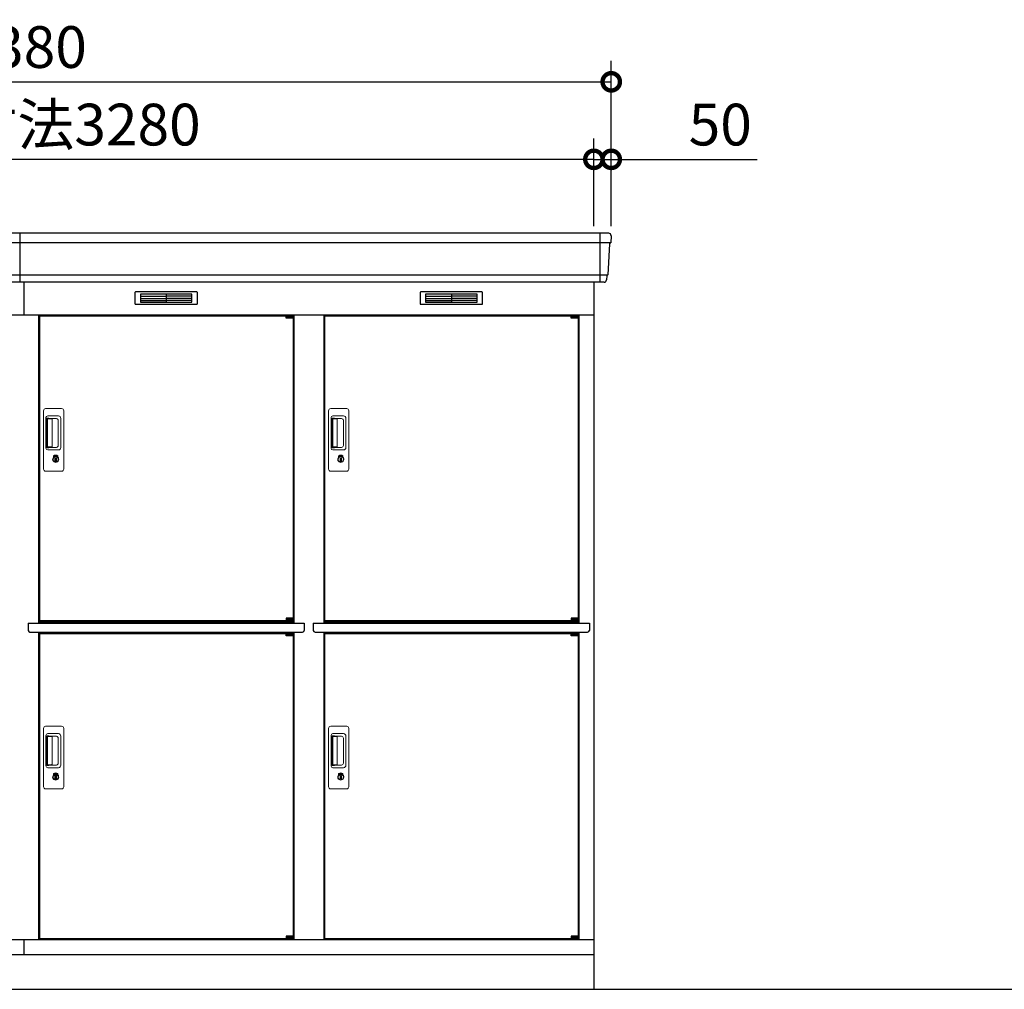
# Model space of a CAD drawing. Extents: x 140 to 16534, y 0 to 11410.
# Drawn here: x 6495 to 9327, y 3470 to 6259 of the extents above; entities that cross this region are included whole.
import ezdxf

# ---------------------------------------------------------------- set-up
doc = ezdxf.new("R2010")
doc.units = 0
doc.header["$LTSCALE"] = 20
doc.header["$PDMODE"] = 3
doc.header["$PDSIZE"] = 2
doc.layers.get('0').update_dxf_attribs({"linetype": 'CONTINUOUS'})
doc.layers.get('DEFPOINTS').update_dxf_attribs({"linetype": 'CONTINUOUS'})
for name, color, linetype in [('寸法', 4, 'CONTINUOUS'), ('細線', 5, 'CONTINUOUS'), ('部品1', 7, 'CONTINUOUS'), ('Ｇ．Ｌ', 30, 'CONTINUOUS')]:
    doc.layers.add(name, color=color, linetype=linetype)
doc.styles.add('STYLE1', font='isocp.shx', dxfattribs={"bigfont": 'bigfont.shx'})
doc.dimstyles.new('INABA_S40G', dxfattribs={"dimscale": 40, "dimtxt": 3, "dimasz": 2.5, "dimexe": 1.5, "dimexo": 0.5, "dimgap": 1, "dimtad": 3, "dimdec": 1, "dimdsep": 46, "dimtxsty": 'STYLE1', "dimblk1": 'DOTSMALL', "dimblk2": 'DOTSMALL', "dimsah": 1, "dimcen": 0, "dimclrt": 7, "dimadec": 0, "dimazin": 0, "dimtfac": 1, "dimtdec": 4, "dimtix": 1, "dimtmove": 0, "dimatfit": 3, "dimldrblk": 'DOTSMALL', "dimfxl": 1, "dimtolj": 1, "dimtzin": 0, "dimarcsym": 0})

# ---------------------------------------------------------------- blocks, each defined once
blk = doc.blocks.new('_DOTSMALL')
at = {"color": 0, "linetype": 'ByBlock', "ltscale": 50, "const_width": 0.5}
blk.add_lwpolyline([(-0.0625, 0, 1), (0.0625, 0, 1)], format="xyb", close=True, dxfattribs=at)
blk = doc.blocks.new('*D18')
at = {"layer": 'DEFPOINTS', "color": 0, "ltscale": 50}
for p in [(8196.9, 6080.1), (4816.9, 5644.6), (8196.9, 5644.6)]:
    blk.add_point(p, dxfattribs=at)
at = {"layer": '寸法', "color": 0, "lineweight": -2, "ltscale": 50}
for p, q in [((4816.9, 5664.6), (4816.9, 6140.1)), ((8196.9, 5664.6), (8196.9, 6140.1)), ((4816.9, 6080.1), (8196.9, 6080.1))]:
    blk.add_line(p, q, dxfattribs=at)
at = {"layer": '寸法', "color": 0, "lineweight": -2, "ltscale": 50, "xscale": 100, "yscale": 100, "zscale": 100, "rotation": 180}
blk.add_blockref('_DOTSMALL', (4816.9, 6080.1), dxfattribs=at)
at = {"layer": '寸法', "color": 0, "lineweight": -2, "ltscale": 50, "xscale": 100, "yscale": 100, "zscale": 100}
blk.add_blockref('_DOTSMALL', (8196.9, 6080.1), dxfattribs=at)
at = {"layer": '寸法', "color": 7, "ltscale": 50, "insert": (6506.9, 6180.1), "char_height": 120, "attachment_point": 5, "style": 'STYLE1'}
blk.add_mtext('\\A1;3380', dxfattribs=at)
blk = doc.blocks.new('*D17')
at = {"layer": 'DEFPOINTS', "color": 0, "ltscale": 50}
for p in [(4866.9, 5857.1), (4866.9, 5644.6), (8146.9, 5644.6)]:
    blk.add_point(p, dxfattribs=at)
at = {"layer": '寸法', "color": 0, "lineweight": -2, "ltscale": 50}
for p, q in [((4866.9, 5664.6), (4866.9, 5917.1)), ((8146.9, 5664.6), (8146.9, 5917.1)), ((8146.9, 5857.1), (4866.9, 5857.1))]:
    blk.add_line(p, q, dxfattribs=at)
at = {"layer": '寸法', "color": 0, "lineweight": -2, "ltscale": 50, "xscale": 100, "yscale": 100, "zscale": 100, "rotation": 180}
blk.add_blockref('_DOTSMALL', (4866.9, 5857.1), dxfattribs=at)
at = {"layer": '寸法', "color": 0, "lineweight": -2, "ltscale": 50, "xscale": 100, "yscale": 100, "zscale": 100}
blk.add_blockref('_DOTSMALL', (8146.9, 5857.1), dxfattribs=at)
at = {"layer": '寸法', "color": 7, "ltscale": 50, "insert": (6506.9, 5957.1), "char_height": 120, "attachment_point": 5, "style": 'STYLE1'}
blk.add_mtext('\\A1;柱外寸法3280', dxfattribs=at)
blk = doc.blocks.new('*D19')
at = {"layer": 'DEFPOINTS', "color": 0, "ltscale": 50}
for p in [(8146.9, 5857.1), (8146.9, 5644.6), (8196.9, 5644.6)]:
    blk.add_point(p, dxfattribs=at)
at = {"layer": '寸法', "color": 0, "lineweight": -2, "ltscale": 50}
for p, q in [((8146.9, 5664.6), (8146.9, 5917.1)), ((8196.9, 5664.6), (8196.9, 5917.1)), ((8146.9, 5857.1), (8046.9, 5857.1)), ((8146.9, 5857.1), (8196.9, 5857.1)), ((8196.9, 5857.1), (8616.4, 5857.1))]:
    blk.add_line(p, q, dxfattribs=at)
at = {"layer": '寸法', "color": 0, "lineweight": -2, "ltscale": 50, "xscale": 100, "yscale": 100, "zscale": 100}
blk.add_blockref('_DOTSMALL', (8146.9, 5857.1), dxfattribs=at)
at = {"layer": '寸法', "color": 0, "lineweight": -2, "ltscale": 50, "xscale": 100, "yscale": 100, "zscale": 100, "rotation": 180}
blk.add_blockref('_DOTSMALL', (8196.9, 5857.1), dxfattribs=at)
at = {"layer": '寸法', "color": 7, "ltscale": 50, "insert": (8510.4, 5957.1), "char_height": 120, "attachment_point": 5, "style": 'STYLE1'}
blk.add_mtext('\\A1;50', dxfattribs=at)

msp = doc.modelspace()

# ---------------------------------------------------------------- linework, layer by layer
at = {"layer": '細線', "ltscale": 50}
for p, q in [((6496.915, 5503.577), (6496.915, 5644.577)), ((8163.915, 5644.577), (8163.915, 5503.577)), ((8194.756, 5616.551), (4819.073, 5616.551)), ((8186.52, 5524.351), (4827.309, 5524.351)), ((6506.915, 5503.577), (6506.915, 5409.577)), ((7261.852, 5407.077), (7261.852, 5407.327)), ((7269.99, 5404.827), (7269.99, 5402.827)), ((7277.84, 5404.827), (7277.84, 5402.827)), ((8081.852, 5407.077), (8081.852, 5407.327)), ((8089.99, 5404.827), (8089.99, 5402.827)), ((8097.84, 5404.827), (8097.84, 5402.827)), ((7269.99, 4532.327), (7269.99, 4534.327)), ((7277.84, 4532.327), (7277.84, 4534.327)), ((8089.99, 4532.327), (8089.99, 4534.327)), ((8097.84, 4532.327), (8097.84, 4534.327)), ((7261.852, 4530.077), (7261.852, 4529.827)), ((8081.852, 4530.077), (8081.852, 4529.827)), ((7261.852, 4493.077), (7261.852, 4493.327)), ((7269.99, 4490.827), (7269.99, 4488.827)), ((7277.84, 4490.827), (7277.84, 4488.827)), ((8081.852, 4493.077), (8081.852, 4493.327)), ((8089.99, 4490.827), (8089.99, 4488.827)), ((8097.84, 4490.827), (8097.84, 4488.827)), ((7261.852, 3616.077), (7261.852, 3615.827)), ((7269.99, 3618.327), (7269.99, 3620.327)), ((7277.84, 3618.327), (7277.84, 3620.327)), ((8081.852, 3616.077), (8081.852, 3615.827)), ((8089.99, 3618.327), (8089.99, 3620.327)), ((8097.84, 3618.327), (8097.84, 3620.327))]:
    msp.add_line(p, q, dxfattribs=at)
at = {"layer": '細線'}
for p, q in [((6916.915, 5469.077), (6842.915, 5469.077)), ((6842.915, 5469.077), (6842.915, 5446.077)), ((6990.915, 5469.077), (6916.915, 5469.077)), ((6916.915, 5469.077), (6916.915, 5446.077)), ((6990.915, 5446.077), (6990.915, 5469.077)), ((7736.915, 5469.077), (7662.915, 5469.077)), ((7662.915, 5469.077), (7662.915, 5446.077)), ((7810.915, 5469.077), (7736.915, 5469.077)), ((7736.915, 5469.077), (7736.915, 5446.077)), ((7810.915, 5446.077), (7810.915, 5469.077)), ((6842.915, 5463.077), (6916.915, 5463.077)), ((6842.915, 5463.077), (6911.915, 5463.077)), ((6842.915, 5457.077), (6916.915, 5457.077)), ((6842.915, 5451.077), (6916.915, 5451.077)), ((6842.915, 5446.077), (6916.915, 5446.077)), ((6990.915, 5463.077), (6916.915, 5463.077)), ((6990.915, 5457.077), (6916.915, 5457.077)), ((6990.915, 5451.077), (6916.915, 5451.077)), ((6916.915, 5446.077), (6990.915, 5446.077)), ((7662.915, 5463.077), (7736.915, 5463.077)), ((7662.915, 5463.077), (7731.915, 5463.077)), ((7662.915, 5457.077), (7736.915, 5457.077)), ((7662.915, 5451.077), (7736.915, 5451.077)), ((7662.915, 5446.077), (7736.915, 5446.077)), ((7810.915, 5463.077), (7736.915, 5463.077)), ((7810.915, 5457.077), (7736.915, 5457.077)), ((7810.915, 5451.077), (7736.915, 5451.077)), ((7736.915, 5446.077), (7810.915, 5446.077))]:
    msp.add_line(p, q, dxfattribs=at)
at = {"layer": '細線', "ltscale": 0.2}
for p, q in [((7281.852, 5407.327), (7261.852, 5407.327)), ((7281.852, 5404.827), (7261.852, 5404.827)), ((7281.852, 5402.827), (7261.852, 5402.827)), ((7279.536, 5408.027), (7268.168, 5408.027)), ((8101.852, 5407.327), (8081.852, 5407.327)), ((8101.852, 5404.827), (8081.852, 5404.827)), ((8101.852, 5402.827), (8081.852, 5402.827)), ((8099.536, 5408.027), (8088.168, 5408.027)), ((7281.852, 4534.327), (7261.852, 4534.327)), ((7281.852, 4532.327), (7261.852, 4532.327)), ((8101.852, 4534.327), (8081.852, 4534.327)), ((8101.852, 4532.327), (8081.852, 4532.327)), ((7281.852, 4529.827), (7261.852, 4529.827)), ((7279.536, 4529.127), (7268.168, 4529.127)), ((8101.852, 4529.827), (8081.852, 4529.827)), ((8099.536, 4529.127), (8088.168, 4529.127)), ((7281.852, 4493.327), (7261.852, 4493.327)), ((7281.852, 4490.827), (7261.852, 4490.827)), ((7281.852, 4488.827), (7261.852, 4488.827)), ((7279.536, 4494.027), (7268.168, 4494.027)), ((8101.852, 4493.327), (8081.852, 4493.327)), ((8101.852, 4490.827), (8081.852, 4490.827)), ((8101.852, 4488.827), (8081.852, 4488.827)), ((8099.536, 4494.027), (8088.168, 4494.027)), ((7281.852, 3620.327), (7261.852, 3620.327)), ((7281.852, 3618.327), (7261.852, 3618.327)), ((7281.852, 3615.827), (7261.852, 3615.827)), ((7279.536, 3615.127), (7268.168, 3615.127)), ((8101.852, 3620.327), (8081.852, 3620.327)), ((8101.852, 3618.327), (8081.852, 3618.327)), ((8101.852, 3615.827), (8081.852, 3615.827)), ((8099.536, 3615.127), (8088.168, 3615.127))]:
    msp.add_line(p, q, dxfattribs=at)
at = {"layer": '細線', "ltscale": 0.1}
for p, q in [((7281.852, 5407.327), (7281.852, 5400.327)), ((8101.852, 5407.327), (8101.852, 5400.327)), ((7281.852, 4529.827), (7281.852, 4536.827)), ((8101.852, 4529.827), (8101.852, 4536.827)), ((7281.852, 4493.327), (7281.852, 4486.327)), ((8101.852, 4493.327), (8101.852, 4486.327)), ((7281.852, 3615.827), (7281.852, 3622.827)), ((8101.852, 3615.827), (8101.852, 3622.827))]:
    msp.add_line(p, q, dxfattribs=at)
at = {"layer": '細線', "linetype": 'Continuous', "lineweight": 15}
for p, q in [((6563.915, 4966.077), (6563.915, 5134.077)), ((6569.915, 5140.077), (6615.915, 5140.077)), ((6621.915, 5134.077), (6621.915, 4966.077)), ((7383.915, 4966.077), (7383.915, 5134.077)), ((7389.915, 5140.077), (7435.915, 5140.077)), ((7441.915, 5134.077), (7441.915, 4966.077)), ((6570.947, 5026.077), (6570.947, 5114.077)), ((6573.015, 5109.684), (6573.015, 5030.47)), ((6575.743, 5030.647), (6575.743, 5109.616)), ((6575.947, 5119.077), (6606.815, 5119.077)), ((6576.015, 5112.994), (6577.79, 5112.994)), ((6581.329, 5110.616), (6576.743, 5110.616)), ((6580.82, 5111.765), (6601.065, 5111.765)), ((6587.012, 5110.616), (6581.213, 5110.616)), ((6589.012, 5031.647), (6589.012, 5108.616)), ((6606.503, 5106.328), (6606.503, 5033.827)), ((6613.815, 5112.077), (6613.815, 5028.077)), ((7390.947, 5026.077), (7390.947, 5114.077)), ((7393.015, 5109.684), (7393.015, 5030.47)), ((7395.743, 5030.647), (7395.743, 5109.616)), ((7395.947, 5119.077), (7426.815, 5119.077)), ((7396.015, 5112.994), (7397.79, 5112.994)), ((7401.329, 5110.616), (7396.743, 5110.616)), ((7400.82, 5111.765), (7421.065, 5111.765)), ((7407.012, 5110.616), (7401.213, 5110.616)), ((7409.012, 5031.647), (7409.012, 5108.616)), ((7426.503, 5106.328), (7426.503, 5033.827)), ((7433.815, 5112.077), (7433.815, 5028.077)), ((6606.815, 5021.077), (6575.947, 5021.077)), ((6577.79, 5027.16), (6576.015, 5027.16)), ((6581.334, 5029.647), (6576.743, 5029.647)), ((6601.065, 5028.389), (6580.82, 5028.389)), ((6587.012, 5029.647), (6581.334, 5029.647)), ((7426.815, 5021.077), (7395.947, 5021.077)), ((7397.79, 5027.16), (7396.015, 5027.16)), ((7401.334, 5029.647), (7396.743, 5029.647)), ((7421.065, 5028.389), (7400.82, 5028.389)), ((7407.012, 5029.647), (7401.334, 5029.647)), ((6592.818, 5000.294), (6592.818, 5004.309)), ((6595.415, 5000.71), (6595.131, 5000.553)), ((6595.534, 5002.955), (6595.415, 5002.909)), ((6595.415, 5002.909), (6595.415, 5002.782)), ((6595.415, 5002.782), (6595.415, 5000.887)), ((6602.415, 5002.909), (6602.295, 5002.955)), ((6602.415, 5002.782), (6602.415, 5002.909)), ((6602.415, 5000.887), (6602.415, 5002.782)), ((6602.699, 5000.553), (6602.415, 5000.71)), ((6605.011, 5004.309), (6605.011, 5000.294)), ((7412.818, 5000.294), (7412.818, 5004.309)), ((7415.415, 5000.71), (7415.131, 5000.553)), ((7415.534, 5002.955), (7415.415, 5002.909)), ((7415.415, 5002.909), (7415.415, 5002.782)), ((7415.415, 5002.782), (7415.415, 5000.887)), ((7422.415, 5002.909), (7422.295, 5002.955)), ((7422.415, 5002.782), (7422.415, 5002.909)), ((7422.415, 5000.887), (7422.415, 5002.782)), ((7422.699, 5000.553), (7422.415, 5000.71)), ((7425.011, 5004.309), (7425.011, 5000.294)), ((6615.915, 4960.077), (6569.915, 4960.077)), ((7435.915, 4960.077), (7389.915, 4960.077)), ((6563.915, 4052.077), (6563.915, 4220.077)), ((6569.915, 4226.077), (6615.915, 4226.077)), ((6621.915, 4220.077), (6621.915, 4052.077)), ((7383.915, 4052.077), (7383.915, 4220.077)), ((7389.915, 4226.077), (7435.915, 4226.077)), ((7441.915, 4220.077), (7441.915, 4052.077)), ((6570.947, 4112.077), (6570.947, 4200.077)), ((6573.015, 4195.684), (6573.015, 4116.47)), ((6575.743, 4116.647), (6575.743, 4195.616)), ((6575.947, 4205.077), (6606.815, 4205.077)), ((6576.015, 4198.994), (6577.79, 4198.994)), ((6581.329, 4196.616), (6576.743, 4196.616)), ((6580.82, 4197.765), (6601.065, 4197.765)), ((6587.012, 4196.616), (6581.213, 4196.616)), ((6589.012, 4117.647), (6589.012, 4194.616)), ((6606.503, 4192.328), (6606.503, 4119.827)), ((6613.815, 4198.077), (6613.815, 4114.077)), ((7390.947, 4112.077), (7390.947, 4200.077)), ((7393.015, 4195.684), (7393.015, 4116.47)), ((7395.743, 4116.647), (7395.743, 4195.616)), ((7395.947, 4205.077), (7426.815, 4205.077)), ((7396.015, 4198.994), (7397.79, 4198.994)), ((7401.329, 4196.616), (7396.743, 4196.616)), ((7400.82, 4197.765), (7421.065, 4197.765)), ((7407.012, 4196.616), (7401.213, 4196.616)), ((7409.012, 4117.647), (7409.012, 4194.616)), ((7426.503, 4192.328), (7426.503, 4119.827)), ((7433.815, 4198.077), (7433.815, 4114.077)), ((6606.815, 4107.077), (6575.947, 4107.077)), ((6577.79, 4113.16), (6576.015, 4113.16)), ((6581.334, 4115.647), (6576.743, 4115.647)), ((6601.065, 4114.389), (6580.82, 4114.389)), ((6587.012, 4115.647), (6581.334, 4115.647)), ((7426.815, 4107.077), (7395.947, 4107.077)), ((7397.79, 4113.16), (7396.015, 4113.16)), ((7401.334, 4115.647), (7396.743, 4115.647)), ((7421.065, 4114.389), (7400.82, 4114.389)), ((7407.012, 4115.647), (7401.334, 4115.647)), ((6592.818, 4086.294), (6592.818, 4090.309)), ((6595.415, 4086.71), (6595.131, 4086.553)), ((6595.534, 4088.955), (6595.415, 4088.909)), ((6595.415, 4088.909), (6595.415, 4088.782)), ((6595.415, 4088.782), (6595.415, 4086.887)), ((6602.415, 4088.909), (6602.295, 4088.955)), ((6602.415, 4088.782), (6602.415, 4088.909)), ((6602.415, 4086.887), (6602.415, 4088.782)), ((6602.699, 4086.553), (6602.415, 4086.71)), ((6605.011, 4090.309), (6605.011, 4086.294)), ((7412.818, 4086.294), (7412.818, 4090.309)), ((7415.415, 4086.71), (7415.131, 4086.553)), ((7415.534, 4088.955), (7415.415, 4088.909)), ((7415.415, 4088.909), (7415.415, 4088.782)), ((7415.415, 4088.782), (7415.415, 4086.887)), ((7422.415, 4088.909), (7422.295, 4088.955)), ((7422.415, 4088.782), (7422.415, 4088.909)), ((7422.415, 4086.887), (7422.415, 4088.782)), ((7422.699, 4086.553), (7422.415, 4086.71)), ((7425.011, 4090.309), (7425.011, 4086.294)), ((6615.915, 4046.077), (6569.915, 4046.077)), ((7435.915, 4046.077), (7389.915, 4046.077))]:
    msp.add_line(p, q, dxfattribs=at)
at = {"layer": '細線', "linetype": 'Continuous', "lineweight": 15, "flags": 128}
for points in [[(6595.415, 5001.079), (6595.467, 5001.085), (6595.539, 5001.109)], [(6602.328, 5001.091), (6602.4, 5001.067), (6602.415, 5001.064)], [(7415.415, 5001.079), (7415.467, 5001.085), (7415.539, 5001.109)], [(7422.328, 5001.091), (7422.4, 5001.067), (7422.415, 5001.064)], [(6595.415, 4087.079), (6595.467, 4087.085), (6595.539, 4087.109)], [(6602.328, 4087.091), (6602.4, 4087.067), (6602.415, 4087.064)], [(7415.415, 4087.079), (7415.467, 4087.085), (7415.539, 4087.109)], [(7422.328, 4087.091), (7422.4, 4087.067), (7422.415, 4087.064)]]:
    msp.add_lwpolyline(points, dxfattribs=at)
at = {"layer": '細線', "ltscale": 50}
for points in [[(6600.177, 4989.249), (6597.653, 4989.249), (6597.653, 4998.906), (6600.177, 4998.906)], [(7420.177, 4989.249), (7417.653, 4989.249), (7417.653, 4998.906), (7420.177, 4998.906)], [(6600.177, 4075.249), (6597.653, 4075.249), (6597.653, 4084.906), (6600.177, 4084.906)], [(7420.177, 4075.249), (7417.653, 4075.249), (7417.653, 4084.906), (7420.177, 4084.906)]]:
    msp.add_lwpolyline(points, close=True, dxfattribs=at)
at = {"layer": '細線', "ltscale": 0.2}
for centre, radius, start, end in [((7268.852, 5407.298), 1, 106.60155, 180), ((7273.852, 5390.527), 18.5, 73.39845, 106.60155), ((7278.852, 5407.298), 1, 0, 73.39845), ((8088.852, 5407.298), 1, 106.60155, 180), ((8093.852, 5390.527), 18.5, 73.39845, 106.60155), ((8098.852, 5407.298), 1, 0, 73.39845), ((7268.852, 4529.857), 1, 180, 253.39845), ((7273.852, 4546.627), 18.5, 253.39845, 286.60155), ((7278.852, 4529.857), 1, 286.60155, 0), ((8088.852, 4529.857), 1, 180, 253.39845), ((8093.852, 4546.627), 18.5, 253.39845, 286.60155), ((8098.852, 4529.857), 1, 286.60155, 0), ((7268.852, 4493.298), 1, 106.60155, 180), ((7273.852, 4476.527), 18.5, 73.39845, 106.60155), ((7278.852, 4493.298), 1, 0, 73.39845), ((8088.852, 4493.298), 1, 106.60155, 180), ((8093.852, 4476.527), 18.5, 73.39845, 106.60155), ((8098.852, 4493.298), 1, 0, 73.39845), ((7268.852, 3615.857), 1, 180, 253.39845), ((7273.852, 3632.627), 18.5, 253.39845, 286.60155), ((7278.852, 3615.857), 1, 286.60155, 0), ((8088.852, 3615.857), 1, 180, 253.39845), ((8093.852, 3632.627), 18.5, 253.39845, 286.60155), ((8098.852, 3615.857), 1, 286.60155, 0)]:
    msp.add_arc(centre, radius, start, end, dxfattribs=at)
at = {"layer": '細線', "linetype": 'Continuous', "lineweight": 15}
for centre, radius, start, end in [((6569.915, 5134.077), 6, 90, 180), ((6615.915, 5134.077), 6, 0, 90), ((7389.915, 5134.077), 6, 90, 180), ((7435.915, 5134.077), 6, 0, 90), ((6575.947, 5114.077), 5, 90, 180), ((6576.743, 5109.616), 1, 90, 180), ((6587.012, 5108.616), 2, 0, 90), ((6599.734, 5104.997), 6.898, 11.122515, 78.877485), ((6606.815, 5112.077), 7, 0, 90), ((7395.947, 5114.077), 5, 90, 180), ((7396.743, 5109.616), 1, 90, 180), ((7407.012, 5108.616), 2, 0, 90), ((7419.734, 5104.997), 6.898, 11.122515, 78.877485), ((7426.815, 5112.077), 7, 0, 90), ((6575.947, 5026.077), 5, 180, 270), ((6576.743, 5030.647), 1, 180, 270), ((6587.012, 5031.631), 2, 262.814963, 0), ((6599.734, 5035.158), 6.898, 281.122856, 348.877144), ((6606.815, 5028.077), 7, 270, 0), ((7395.947, 5026.077), 5, 180, 270), ((7396.743, 5030.647), 1, 180, 270), ((7407.012, 5031.631), 2, 262.814963, 0), ((7419.734, 5035.158), 6.898, 281.122856, 348.877144), ((7426.815, 5028.077), 7, 270, 0), ((6598.915, 4994.077), 8.707, 134.439136, 45.560864), ((6598.915, 4994.077), 7.5, 120.300618, 59.699382), ((6598.915, 4994.077), 12.096, 60.773156, 119.226844), ((6598.915, 4994.077), 9.5, 69.155707, 110.844293), ((6598.915, 4994.077), 7.8, 64.049619, 115.643775), ((7418.915, 4994.077), 8.707, 134.439136, 45.560864), ((7418.915, 4994.077), 7.5, 120.300618, 59.699382), ((7418.915, 4994.077), 12.096, 60.773156, 119.226844), ((7418.915, 4994.077), 9.5, 69.155707, 110.844293), ((7418.915, 4994.077), 7.8, 64.049619, 115.643775), ((6569.915, 4966.077), 6, 180, 270), ((6615.915, 4966.077), 6, 270, 0), ((7389.915, 4966.077), 6, 180, 270), ((7435.915, 4966.077), 6, 270, 0), ((6569.915, 4220.077), 6, 90, 180), ((6615.915, 4220.077), 6, 0, 90), ((7389.915, 4220.077), 6, 90, 180), ((7435.915, 4220.077), 6, 0, 90), ((6575.947, 4200.077), 5, 90, 180), ((6576.743, 4195.616), 1, 90, 180), ((6587.012, 4194.616), 2, 0, 90), ((6599.734, 4190.997), 6.898, 11.122515, 78.877485), ((6606.815, 4198.077), 7, 0, 90), ((7395.947, 4200.077), 5, 90, 180), ((7396.743, 4195.616), 1, 90, 180), ((7407.012, 4194.616), 2, 0, 90), ((7419.734, 4190.997), 6.898, 11.122515, 78.877485), ((7426.815, 4198.077), 7, 0, 90), ((6575.947, 4112.077), 5, 180, 270), ((6576.743, 4116.647), 1, 180, 270), ((6587.012, 4117.631), 2, 262.814963, 0), ((6599.734, 4121.158), 6.898, 281.122856, 348.877144), ((6606.815, 4114.077), 7, 270, 0), ((7395.947, 4112.077), 5, 180, 270), ((7396.743, 4116.647), 1, 180, 270), ((7407.012, 4117.631), 2, 262.814963, 0), ((7419.734, 4121.158), 6.898, 281.122856, 348.877144), ((7426.815, 4114.077), 7, 270, 0), ((6598.915, 4080.077), 8.707, 134.439136, 45.560864), ((6598.915, 4080.077), 7.5, 120.300618, 59.699382), ((6598.915, 4080.077), 12.096, 60.773156, 119.226844), ((6598.915, 4080.077), 9.5, 69.155707, 110.844293), ((6598.915, 4080.077), 7.8, 64.049619, 115.643775), ((7418.915, 4080.077), 8.707, 134.439136, 45.560864), ((7418.915, 4080.077), 7.5, 120.300618, 59.699382), ((7418.915, 4080.077), 12.096, 60.773156, 119.226844), ((7418.915, 4080.077), 9.5, 69.155707, 110.844293), ((7418.915, 4080.077), 7.8, 64.049619, 115.643775), ((6569.915, 4052.077), 6, 180, 270), ((6615.915, 4052.077), 6, 270, 0), ((7389.915, 4052.077), 6, 180, 270), ((7435.915, 4052.077), 6, 270, 0)]:
    msp.add_arc(centre, radius, start, end, dxfattribs=at)
for centre, major_axis, ratio, start_param, end_param in [((6576.015, 5109.684), (0, -3.31), 0.90630779, 3.14159265, 4.71238898), ((6576.015, 5110.616), (5.4, 0), 0.46630766, 0.47388891, 1.23590017), ((7396.015, 5109.684), (0, -3.31), 0.90630779, 3.14159265, 4.71238898), ((7396.015, 5110.616), (5.4, 0), 0.46630766, 0.47388891, 1.23590017), ((6576.015, 5030.47), (0, -3.31), 0.90630779, 4.71238898, 6.28318531), ((6576.015, 5029.538), (5.4, 0), 0.46630766, 5.04728514, 5.8092964), ((7396.015, 5030.47), (0, -3.31), 0.90630779, 4.71238898, 6.28318531), ((7396.015, 5029.538), (5.4, 0), 0.46630766, 5.04728514, 5.8092964), ((6576.015, 4195.684), (0, -3.31), 0.90630779, 3.14159265, 4.71238898), ((6576.015, 4196.616), (5.4, 0), 0.46630766, 0.47388891, 1.23590017), ((7396.015, 4195.684), (0, -3.31), 0.90630779, 3.14159265, 4.71238898), ((7396.015, 4196.616), (5.4, 0), 0.46630766, 0.47388891, 1.23590017), ((6576.015, 4116.47), (0, -3.31), 0.90630779, 4.71238898, 6.28318531), ((6576.015, 4115.538), (5.4, 0), 0.46630766, 5.04728514, 5.8092964), ((7396.015, 4116.47), (0, -3.31), 0.90630779, 4.71238898, 6.28318531), ((7396.015, 4115.538), (5.4, 0), 0.46630766, 5.04728514, 5.8092964)]:
    msp.add_ellipse(centre, major_axis=major_axis, ratio=ratio, start_param=start_param, end_param=end_param, dxfattribs=at)
for points, knots in [([(6581.329, 5110.616), (6581.322, 5110.71), (6581.283, 5111.23), (6581.028, 5111.525), (6580.82, 5111.765)], [0, 0, 0, 0, 0.18174204, 1, 1, 1, 1]), ([(7401.329, 5110.616), (7401.322, 5110.71), (7401.283, 5111.23), (7401.028, 5111.525), (7400.82, 5111.765)], [0, 0, 0, 0, 0.18174204, 1, 1, 1, 1]), ([(6580.82, 5028.389), (6581.015, 5028.618), (6581.286, 5028.934), (6581.323, 5029.493), (6581.334, 5029.647)], [0, 0, 0, 0, 0.7237659, 1, 1, 1, 1]), ([(7400.82, 5028.389), (7401.015, 5028.618), (7401.286, 5028.934), (7401.323, 5029.493), (7401.334, 5029.647)], [0, 0, 0, 0, 0.7237659, 1, 1, 1, 1]), ([(6593.008, 5004.634), (6593, 5004.628), (6592.959, 5004.604), (6592.89, 5004.545), (6592.828, 5004.436), (6592.822, 5004.352), (6592.818, 5004.309)], [0, 0, 0, 0, 0.07813149, 0.36017775, 0.68126988, 1, 1, 1, 1]), ([(6595.415, 5000.887), (6595.415, 5000.834), (6595.415, 5000.774), (6595.415, 5000.718), (6595.415, 5000.71)], [0, 0, 0, 0, 0.86637037, 1, 1, 1, 1]), ([(6602.415, 5000.71), (6602.415, 5000.761), (6602.415, 5000.818), (6602.415, 5000.879), (6602.415, 5000.887)], [0, 0, 0, 0, 0.86511887, 1, 1, 1, 1]), ([(6605.011, 5004.309), (6605.011, 5004.32), (6605.01, 5004.367), (6604.992, 5004.456), (6604.927, 5004.563), (6604.856, 5004.61), (6604.821, 5004.634)], [0, 0, 0, 0, 0.07790293, 0.36006835, 0.68123266, 1, 1, 1, 1]), ([(7413.008, 5004.634), (7413, 5004.628), (7412.959, 5004.604), (7412.89, 5004.545), (7412.828, 5004.436), (7412.822, 5004.352), (7412.818, 5004.309)], [0, 0, 0, 0, 0.07813149, 0.36017775, 0.68126988, 1, 1, 1, 1]), ([(7415.415, 5000.887), (7415.415, 5000.834), (7415.415, 5000.774), (7415.415, 5000.718), (7415.415, 5000.71)], [0, 0, 0, 0, 0.86637037, 1, 1, 1, 1]), ([(7422.415, 5000.71), (7422.415, 5000.761), (7422.415, 5000.818), (7422.415, 5000.879), (7422.415, 5000.887)], [0, 0, 0, 0, 0.86511887, 1, 1, 1, 1]), ([(7425.011, 5004.309), (7425.011, 5004.32), (7425.01, 5004.367), (7424.992, 5004.456), (7424.927, 5004.563), (7424.856, 5004.61), (7424.821, 5004.634)], [0, 0, 0, 0, 0.07790293, 0.36006835, 0.68123266, 1, 1, 1, 1]), ([(6581.329, 4196.616), (6581.322, 4196.71), (6581.283, 4197.23), (6581.028, 4197.525), (6580.82, 4197.765)], [0, 0, 0, 0, 0.18174204, 1, 1, 1, 1]), ([(7401.329, 4196.616), (7401.322, 4196.71), (7401.283, 4197.23), (7401.028, 4197.525), (7400.82, 4197.765)], [0, 0, 0, 0, 0.18174204, 1, 1, 1, 1]), ([(6580.82, 4114.389), (6581.015, 4114.618), (6581.286, 4114.934), (6581.323, 4115.493), (6581.334, 4115.647)], [0, 0, 0, 0, 0.7237659, 1, 1, 1, 1]), ([(7400.82, 4114.389), (7401.015, 4114.618), (7401.286, 4114.934), (7401.323, 4115.493), (7401.334, 4115.647)], [0, 0, 0, 0, 0.7237659, 1, 1, 1, 1]), ([(6593.008, 4090.634), (6593, 4090.628), (6592.959, 4090.604), (6592.89, 4090.545), (6592.828, 4090.436), (6592.822, 4090.352), (6592.818, 4090.309)], [0, 0, 0, 0, 0.07813149, 0.36017775, 0.68126988, 1, 1, 1, 1]), ([(6595.415, 4086.887), (6595.415, 4086.834), (6595.415, 4086.774), (6595.415, 4086.718), (6595.415, 4086.71)], [0, 0, 0, 0, 0.86637037, 1, 1, 1, 1]), ([(6602.415, 4086.71), (6602.415, 4086.761), (6602.415, 4086.818), (6602.415, 4086.879), (6602.415, 4086.887)], [0, 0, 0, 0, 0.86511887, 1, 1, 1, 1]), ([(6605.011, 4090.309), (6605.011, 4090.32), (6605.01, 4090.367), (6604.992, 4090.456), (6604.927, 4090.563), (6604.856, 4090.61), (6604.821, 4090.634)], [0, 0, 0, 0, 0.07790293, 0.36006835, 0.68123266, 1, 1, 1, 1]), ([(7413.008, 4090.634), (7413, 4090.628), (7412.959, 4090.604), (7412.89, 4090.545), (7412.828, 4090.436), (7412.822, 4090.352), (7412.818, 4090.309)], [0, 0, 0, 0, 0.07813149, 0.36017775, 0.68126988, 1, 1, 1, 1]), ([(7415.415, 4086.887), (7415.415, 4086.834), (7415.415, 4086.774), (7415.415, 4086.718), (7415.415, 4086.71)], [0, 0, 0, 0, 0.86637037, 1, 1, 1, 1]), ([(7422.415, 4086.71), (7422.415, 4086.761), (7422.415, 4086.818), (7422.415, 4086.879), (7422.415, 4086.887)], [0, 0, 0, 0, 0.86511887, 1, 1, 1, 1]), ([(7425.011, 4090.309), (7425.011, 4090.32), (7425.01, 4090.367), (7424.992, 4090.456), (7424.927, 4090.563), (7424.856, 4090.61), (7424.821, 4090.634)], [0, 0, 0, 0, 0.07790293, 0.36006835, 0.68123266, 1, 1, 1, 1])]:
    msp.add_open_spline(points, degree=3, knots=knots, dxfattribs=at)
at = {"layer": '部品1', "ltscale": 50}
for p, q in [((8189.506, 5644.577), (4824.323, 5644.577)), ((8176.291, 5503.577), (4837.538, 5503.577)), ((7261.852, 5400.327), (7261.852, 5407.077)), ((8081.852, 5400.327), (8081.852, 5407.077)), ((7261.852, 4536.827), (7261.852, 4530.077)), ((8081.852, 4536.827), (8081.852, 4530.077)), ((7261.852, 4486.327), (7261.852, 4493.077)), ((8081.852, 4486.327), (8081.852, 4493.077)), ((6506.915, 3612.577), (6506.915, 3569.577)), ((7261.852, 3622.827), (7261.852, 3616.077)), ((8081.852, 3622.827), (8081.852, 3616.077))]:
    msp.add_line(p, q, dxfattribs=at)
at = {"layer": '部品1'}
for p, q in [((8196.495, 5637.181), (8195.362, 5617.205)), ((8192.161, 5613.747), (8187.126, 5525.005)), ((8146.915, 5503.577), (8146.915, 3469.577)), ((8183.925, 5521.547), (8183.28, 5510.181)), ((4866.915, 5409.577), (8146.915, 5409.577)), ((6549.915, 5409.577), (6549.915, 4523.077)), ((7283.915, 5409.577), (7283.915, 4523.077)), ((7369.915, 5409.577), (7369.915, 4523.077)), ((8103.915, 5409.577), (8103.915, 4523.077)), ((6551.915, 5407.077), (7261.852, 5407.077)), ((6551.915, 5407.077), (6551.915, 4530.077)), ((7281.852, 5407.077), (7281.915, 5407.077)), ((7281.852, 5407.077), (7281.915, 5407.077)), ((7281.915, 5407.077), (7281.915, 4530.077)), ((7371.915, 5407.077), (7371.915, 4530.077)), ((7371.915, 5407.077), (8081.852, 5407.077)), ((8101.852, 5407.077), (8101.915, 5407.077)), ((8101.852, 5407.077), (8101.915, 5407.077)), ((8101.915, 5407.077), (8101.915, 4530.077)), ((6519.915, 4523.077), (6519.915, 4502.077)), ((6519.915, 4523.077), (7313.915, 4523.077)), ((6549.915, 4526.577), (7283.915, 4526.577)), ((6551.915, 4530.077), (7261.852, 4530.077)), ((7281.852, 4530.077), (7281.915, 4530.077)), ((7281.852, 4530.077), (7281.915, 4530.077)), ((7281.852, 4530.077), (7281.915, 4530.077)), ((7313.915, 4523.077), (7313.915, 4502.077)), ((7339.915, 4523.077), (8133.915, 4523.077)), ((7339.915, 4523.077), (7339.915, 4502.077)), ((7369.915, 4526.577), (8103.915, 4526.577)), ((7371.915, 4530.077), (8081.852, 4530.077)), ((8101.852, 4530.077), (8101.915, 4530.077)), ((8101.852, 4530.077), (8101.915, 4530.077)), ((8101.852, 4530.077), (8101.915, 4530.077)), ((8133.915, 4523.077), (8133.915, 4502.077)), ((6524.915, 4497.077), (7308.915, 4497.077)), ((6549.915, 4497.077), (6549.915, 3612.577)), ((6549.915, 4495.577), (7283.915, 4495.577)), ((6551.915, 4493.077), (6551.915, 3616.077)), ((6551.915, 4493.077), (7261.852, 4493.077)), ((7281.852, 4493.077), (7281.915, 4493.077)), ((7281.852, 4493.077), (7281.915, 4493.077)), ((7281.915, 4493.077), (7281.915, 3616.077)), ((7283.915, 4497.077), (7283.915, 3612.577)), ((7344.915, 4497.077), (8128.915, 4497.077)), ((7369.915, 4497.077), (7369.915, 3612.577)), ((7369.915, 4495.577), (8103.915, 4495.577)), ((7371.915, 4493.077), (8081.852, 4493.077)), ((7371.915, 4493.077), (7371.915, 3616.077)), ((8101.852, 4493.077), (8101.915, 4493.077)), ((8101.852, 4493.077), (8101.915, 4493.077)), ((8101.915, 4493.077), (8101.915, 3616.077)), ((8103.915, 4497.077), (8103.915, 3612.577)), ((4866.915, 3612.577), (8146.915, 3612.577)), ((6551.915, 3616.077), (7261.852, 3616.077)), ((7281.852, 3616.077), (7281.915, 3616.077)), ((7281.852, 3616.077), (7281.915, 3616.077)), ((7281.852, 3616.077), (7281.915, 3616.077)), ((7371.915, 3616.077), (8081.852, 3616.077)), ((8101.852, 3616.077), (8101.915, 3616.077)), ((8101.852, 3616.077), (8101.915, 3616.077)), ((8101.852, 3616.077), (8101.915, 3616.077)), ((4866.915, 3569.577), (8146.915, 3569.577))]:
    msp.add_line(p, q, dxfattribs=at)
at = {"layer": '部品1', "ltscale": 0.01}
for p, q in [((6826.915, 5473.577), (6826.915, 5442.077)), ((7004.915, 5475.577), (6828.915, 5475.577)), ((7006.915, 5442.077), (7006.915, 5473.577)), ((7646.915, 5473.577), (7646.915, 5442.077)), ((7824.915, 5475.577), (7648.915, 5475.577)), ((7826.915, 5442.077), (7826.915, 5473.577)), ((6828.915, 5440.077), (7004.915, 5440.077)), ((7648.915, 5440.077), (7824.915, 5440.077))]:
    msp.add_line(p, q, dxfattribs=at)
at = {"layer": '部品1', "ltscale": 0.2}
for p, q in [((7281.852, 5400.327), (7261.852, 5400.327)), ((8101.852, 5400.327), (8081.852, 5400.327)), ((7281.852, 4536.827), (7261.852, 4536.827)), ((8101.852, 4536.827), (8081.852, 4536.827)), ((7281.852, 4486.327), (7261.852, 4486.327)), ((8101.852, 4486.327), (8081.852, 4486.327)), ((7281.852, 3622.827), (7261.852, 3622.827)), ((8101.852, 3622.827), (8081.852, 3622.827))]:
    msp.add_line(p, q, dxfattribs=at)
at = {"layer": '部品1'}
for centre, radius, start, end in [((8189.506, 5637.577), 7, 356.752657, 90), ((8176.291, 5510.577), 7, 270, 356.752657), ((6524.915, 4502.077), 5, 180, 270), ((7308.915, 4502.077), 5, 270, 0), ((7344.915, 4502.077), 5, 180, 270), ((8128.915, 4502.077), 5, 270, 0)]:
    msp.add_arc(centre, radius, start, end, dxfattribs=at)
at = {"layer": '部品1', "ltscale": 50}
for centre, radius, start, end in [((8195.156, 5613.577), 3, 97.658127, 176.752657), ((8194.663, 5617.244), 0.7, 277.658127, 356.752657), ((8186.92, 5521.377), 3, 97.658127, 176.752657), ((8186.427, 5525.044), 0.7, 277.658127, 356.752657)]:
    msp.add_arc(centre, radius, start, end, dxfattribs=at)
at = {"layer": '部品1', "ltscale": 0.01}
for centre, start, end in [((6828.915, 5473.577), 90, 180), ((7004.915, 5473.577), 0, 90), ((7648.915, 5473.577), 90, 180), ((7824.915, 5473.577), 0, 90), ((6828.915, 5442.077), 180, 270), ((7004.915, 5442.077), 270, 0), ((7648.915, 5442.077), 180, 270), ((7824.915, 5442.077), 270, 0)]:
    msp.add_arc(centre, 2, start, end, dxfattribs=at)
at = {"layer": 'Ｇ．Ｌ'}
msp.add_line((3208.884, 3469.577), (12355.868, 3469.577), dxfattribs=at)

# ---------------------------------------------------------------- dimensions: what is measured, and where the dimension line sits
at = {"layer": '寸法', "ltscale": 50}
dim = msp.add_linear_dim(base=(8196.915, 6080.076), p1=(4816.915, 5644.577), p2=(8196.915, 5644.577), dimstyle='INABA_S40G', dxfattribs=at)
dim.commit()
dim.dimension.update_dxf_attribs({"geometry": '*D18', "text_midpoint": (6506.915, 6180.076)})
dim = msp.add_linear_dim(base=(4866.915, 5857.119), p1=(8146.915, 5644.577), p2=(4866.915, 5644.577), text='柱外寸法<>', dimstyle='INABA_S40G', dxfattribs=at)
dim.commit()
dim.dimension.update_dxf_attribs({"geometry": '*D17', "text_midpoint": (6506.915, 5957.131)})
dim = msp.add_linear_dim(base=(8146.915, 5857.119), p1=(8196.915, 5644.577), p2=(8146.915, 5644.577), dimstyle='INABA_S40G', dxfattribs=at)
dim.commit()
dim.dimension.update_dxf_attribs({"geometry": '*D19', "text_midpoint": (8510.4, 5857.119), "dimtype": 160})

doc.saveas('drawing.dxf')
